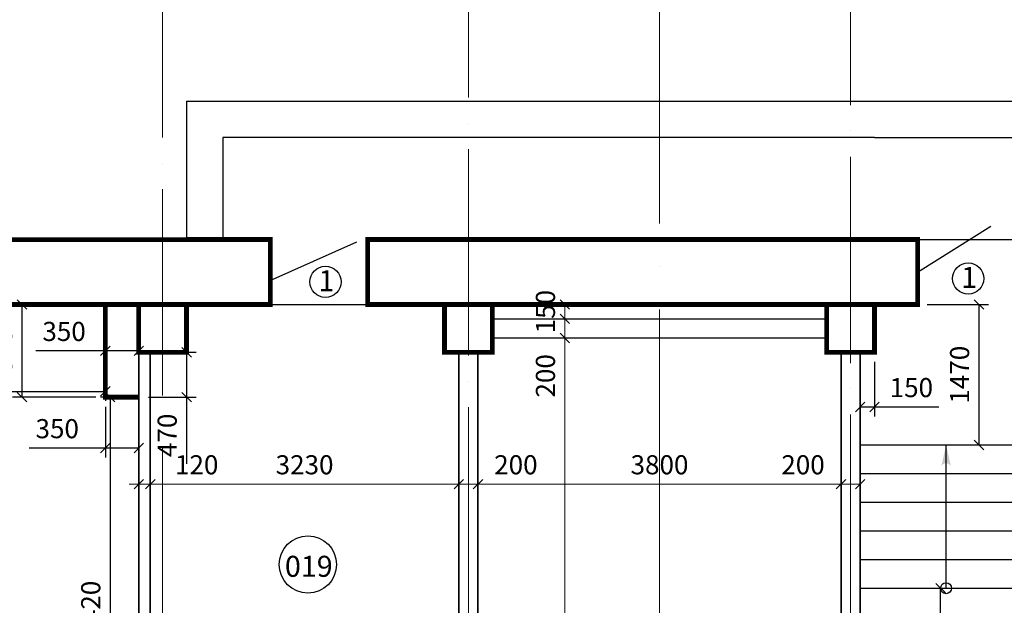
# Model space of a CAD drawing. Units: millimetres. Extents: x 767020 to 1755461, y -745576 to -179833.
# Drawn here: x 790365 to 800671, y -284425 to -278294 of the extents above; entities that cross this region are included whole.
import ezdxf

# ---------------------------------------------------------------- set-up
doc = ezdxf.new("R2010")
doc.units = ezdxf.units.MM
doc.header["$LTSCALE"] = 300
doc.linetypes.add('ACAD_ISO04W100', pattern=[30, 24, -3, 0, -3])
doc.layers.add('Layer1', color=220, linetype='Continuous', lineweight=18)
doc.styles.add('arial cyr', font='ARIAL.TTF')
doc.styles.add('style3', font='ARIAL.TTF')
doc.styles.add('стиль1', font='ARIAL.TTF')
doc.dimstyles.new('ISO-25-100', dxfattribs={"dimtxt": 200, "dimasz": 100, "dimexe": 100, "dimexo": 100, "dimgap": 75, "dimtad": 1, "dimdec": 0, "dimtxsty": 'стиль1', "dimblk": 'OBLIQUE', "dimcen": 2.5, "dimadec": 0, "dimazin": 0, "dimtfac": 1, "dimtdec": 0, "dimtmove": 0, "dimatfit": 3, "dimldrblk": 'OBLIQUE', "dimfxl": 0, "dimarcsym": 0})
doc.dimstyles.new('Архит', dxfattribs={"dimtxt": 200, "dimasz": 100, "dimexe": 100, "dimexo": 100, "dimgap": 75, "dimtad": 1, "dimdec": 0, "dimtxsty": 'arial cyr', "dimblk": 'OBLIQUE', "dimcen": 2.5, "dimadec": 0, "dimazin": 0, "dimtfac": 1, "dimtdec": 0, "dimtmove": 0, "dimatfit": 3, "dimldrblk": 'OBLIQUE', "dimfxl": 0, "dimlwd": 15, "dimlwe": 15, "dimarcsym": 0})

# ---------------------------------------------------------------- blocks, each defined once
blk = doc.blocks.new('_Oblique')
at = {"color": 0, "linetype": 'ByBlock', "lineweight": -2}
blk.add_line((-0.5, -0.5), (0.5, 0.5), dxfattribs=at)
blk = doc.blocks.new('*D239')
at = {"color": 0, "lineweight": 15, "ltscale": 30}
for p, q in [((794962, -282481), (794962, -283257)), ((795162, -282788), (795162, -283257)), ((794962, -283157), (795162, -283157)), ((795162, -283157), (795856, -283157))]:
    blk.add_line(p, q, dxfattribs=at)
at = {"layer": 'Defpoints', "color": 0, "ltscale": 30}
for p in [(794962, -282381), (795162, -282688), (795162, -283157)]:
    blk.add_point(p, dxfattribs=at)
at = {"color": 0, "lineweight": 15, "ltscale": 30, "xscale": 100, "yscale": 100, "zscale": 100, "rotation": 180}
blk.add_blockref('_Oblique', (794962, -283157), dxfattribs=at)
at = {"color": 0, "lineweight": 15, "ltscale": 30, "xscale": 100, "yscale": 100, "zscale": 100}
blk.add_blockref('_Oblique', (795162, -283157), dxfattribs=at)
at = {"color": 0, "ltscale": 30, "insert": (795559, -282980), "char_height": 200, "attachment_point": 5, "style": 'arial cyr'}
blk.add_mtext('200', dxfattribs=at)
blk = doc.blocks.new('*D240')
at = {"color": 0, "lineweight": 15, "ltscale": 30}
blk.add_line((795162, -283157), (798962, -283157), dxfattribs=at)
at = {"layer": 'Defpoints', "color": 0, "ltscale": 30}
for p in [(795162, -283157), (798962, -283157), (798962, -283157)]:
    blk.add_point(p, dxfattribs=at)
at = {"color": 0, "lineweight": 15, "ltscale": 30, "xscale": 100, "yscale": 100, "zscale": 100, "rotation": 180}
blk.add_blockref('_Oblique', (795162, -283157), dxfattribs=at)
at = {"color": 0, "lineweight": 15, "ltscale": 30, "xscale": 100, "yscale": 100, "zscale": 100}
blk.add_blockref('_Oblique', (798962, -283157), dxfattribs=at)
at = {"color": 0, "ltscale": 30, "insert": (797062, -282980), "char_height": 200, "attachment_point": 5, "style": 'arial cyr'}
blk.add_mtext('3800', dxfattribs=at)
blk = doc.blocks.new('*D241')
at = {"color": 0, "lineweight": 15, "ltscale": 30}
for p, q in [((798962, -282725), (798962, -283257)), ((799162, -282725), (799162, -283257)), ((798962, -283157), (798267, -283157)), ((799162, -283157), (798962, -283157))]:
    blk.add_line(p, q, dxfattribs=at)
at = {"layer": 'Defpoints', "color": 0, "ltscale": 30}
for p in [(798962, -282625), (799162, -282625), (799162, -283157)]:
    blk.add_point(p, dxfattribs=at)
at = {"color": 0, "lineweight": 15, "ltscale": 30, "xscale": 100, "yscale": 100, "zscale": 100, "rotation": 180}
blk.add_blockref('_Oblique', (798962, -283157), dxfattribs=at)
at = {"color": 0, "lineweight": 15, "ltscale": 30, "xscale": 100, "yscale": 100, "zscale": 100}
blk.add_blockref('_Oblique', (799162, -283157), dxfattribs=at)
at = {"color": 0, "ltscale": 30, "insert": (798564, -282980), "char_height": 200, "attachment_point": 5, "style": 'arial cyr'}
blk.add_mtext('200', dxfattribs=at)
blk = doc.blocks.new('*D242')
at = {"color": 0, "lineweight": 15, "ltscale": 30}
for p, q in [((795423, -281276), (796171, -281276)), ((796071, -281276), (796071, -281426)), ((795423, -281426), (796171, -281426))]:
    blk.add_line(p, q, dxfattribs=at)
at = {"layer": 'Defpoints', "color": 0, "ltscale": 30}
for p in [(795323, -281276), (795323, -281426), (796071, -281426)]:
    blk.add_point(p, dxfattribs=at)
at = {"color": 0, "lineweight": 15, "ltscale": 30, "xscale": 100, "yscale": 100, "zscale": 100}
for p, rotation in [((796071, -281276), 90), ((796071, -281426), 270)]:
    blk.add_blockref('_Oblique', p, dxfattribs=dict(at, rotation=rotation))
at = {"color": 0, "ltscale": 30, "insert": (795894, -281351), "char_height": 200, "attachment_point": 5, "rotation": 90, "style": 'arial cyr'}
blk.add_mtext('150', dxfattribs=at)
blk = doc.blocks.new('*D243')
at = {"color": 0, "lineweight": 15, "ltscale": 30}
for p, q in [((796071, -281426), (796071, -281626)), ((796071, -281626), (796071, -282321))]:
    blk.add_line(p, q, dxfattribs=at)
at = {"layer": 'Defpoints', "color": 0, "ltscale": 30}
for p in [(796071, -281426), (796071, -281626), (796071, -281626)]:
    blk.add_point(p, dxfattribs=at)
at = {"color": 0, "lineweight": 15, "ltscale": 30, "xscale": 100, "yscale": 100, "zscale": 100}
for p, rotation in [((796071, -281426), 90), ((796071, -281626), 270)]:
    blk.add_blockref('_Oblique', p, dxfattribs=dict(at, rotation=rotation))
at = {"color": 0, "ltscale": 30, "insert": (795894, -282023), "char_height": 200, "attachment_point": 5, "rotation": 90, "style": 'arial cyr'}
blk.add_mtext('200', dxfattribs=at)
blk = doc.blocks.new('*D244')
at = {"color": 0, "lineweight": 15, "ltscale": 30}
blk.add_line((796071, -281626), (796071, -288736), dxfattribs=at)
at = {"layer": 'Defpoints', "color": 0, "ltscale": 30}
for p in [(796071, -281626), (796071, -288736), (796071, -288736)]:
    blk.add_point(p, dxfattribs=at)
at = {"color": 0, "lineweight": 15, "ltscale": 30, "xscale": 100, "yscale": 100, "zscale": 100}
for p, rotation in [((796071, -281626), 90), ((796071, -288736), 270)]:
    blk.add_blockref('_Oblique', p, dxfattribs=dict(at, rotation=rotation))
at = {"color": 0, "ltscale": 30, "insert": (795894, -285181), "char_height": 200, "attachment_point": 5, "rotation": 90, "style": 'arial cyr'}
blk.add_mtext('7110', dxfattribs=at)
blk = doc.blocks.new('*D250')
at = {"color": 0, "lineweight": 15, "ltscale": 30}
blk.add_line((794962, -283157), (791732, -283157), dxfattribs=at)
at = {"layer": 'Defpoints', "color": 0, "ltscale": 30}
for p in [(791732, -283157), (791732, -283157), (794962, -283157)]:
    blk.add_point(p, dxfattribs=at)
at = {"color": 0, "lineweight": 15, "ltscale": 30, "xscale": 100, "yscale": 100, "zscale": 100, "rotation": 180}
blk.add_blockref('_Oblique', (791732, -283157), dxfattribs=at)
at = {"color": 0, "lineweight": 15, "ltscale": 30, "xscale": 100, "yscale": 100, "zscale": 100}
blk.add_blockref('_Oblique', (794962, -283157), dxfattribs=at)
at = {"color": 0, "ltscale": 30, "insert": (793347, -282980), "char_height": 200, "attachment_point": 5, "style": 'arial cyr'}
blk.add_mtext('3230', dxfattribs=at)
blk = doc.blocks.new('*D251')
at = {"color": 0, "lineweight": 15, "ltscale": 30}
for p, q in [((791612, -283157), (791512, -283157)), ((791612, -283157), (791732, -283157)), ((791732, -283157), (792504, -283157))]:
    blk.add_line(p, q, dxfattribs=at)
at = {"layer": 'Defpoints', "color": 0, "ltscale": 30}
for p in [(791612, -283157), (791612, -283157), (791732, -283157)]:
    blk.add_point(p, dxfattribs=at)
at = {"color": 0, "lineweight": 15, "ltscale": 30, "xscale": 100, "yscale": 100, "zscale": 100}
blk.add_blockref('_Oblique', (791612, -283157), dxfattribs=at)
at = {"color": 0, "lineweight": 15, "ltscale": 30, "xscale": 100, "yscale": 100, "zscale": 100, "rotation": 180}
blk.add_blockref('_Oblique', (791732, -283157), dxfattribs=at)
at = {"color": 0, "ltscale": 30, "insert": (792218, -282980), "char_height": 200, "attachment_point": 5, "style": 'arial cyr'}
blk.add_mtext('120', dxfattribs=at)
blk = doc.blocks.new('*D1067')
at = {"color": 0, "lineweight": -2, "ltscale": 30}
for p, q in [((799864, -281276), (800506, -281276)), ((800406, -281276), (800406, -282746)), ((799864, -282746), (800506, -282746))]:
    blk.add_line(p, q, dxfattribs=at)
at = {"layer": 'Defpoints', "color": 0, "ltscale": 30}
for p in [(799764, -281276), (799764, -282746), (800406, -282746)]:
    blk.add_point(p, dxfattribs=at)
at = {"color": 0, "lineweight": -2, "ltscale": 30, "xscale": 100, "yscale": 100, "zscale": 100}
for p, rotation in [((800406, -281276), 90), ((800406, -282746), 270)]:
    blk.add_blockref('_Oblique', p, dxfattribs=dict(at, rotation=rotation))
at = {"color": 0, "ltscale": 30, "insert": (800229, -282011), "char_height": 200, "attachment_point": 5, "rotation": 90, "style": 'стиль1'}
blk.add_mtext('1470', dxfattribs=at)
blk = doc.blocks.new('*D1071')
at = {"color": 0, "lineweight": -2, "ltscale": 30}
for p, q in [((799162, -281876), (799162, -282449)), ((799312, -281876), (799312, -282449)), ((799162, -282349), (799312, -282349)), ((799312, -282349), (799984, -282349))]:
    blk.add_line(p, q, dxfattribs=at)
at = {"layer": 'Defpoints', "color": 0, "ltscale": 30}
for p in [(799162, -281776), (799312, -281776), (799312, -282349)]:
    blk.add_point(p, dxfattribs=at)
at = {"color": 0, "lineweight": -2, "ltscale": 30, "xscale": 100, "yscale": 100, "zscale": 100, "rotation": 180}
blk.add_blockref('_Oblique', (799162, -282349), dxfattribs=at)
at = {"color": 0, "lineweight": -2, "ltscale": 30, "xscale": 100, "yscale": 100, "zscale": 100}
blk.add_blockref('_Oblique', (799312, -282349), dxfattribs=at)
at = {"color": 0, "ltscale": 30, "insert": (799698, -282172), "char_height": 200, "attachment_point": 5, "style": 'стиль1'}
blk.add_mtext('150', dxfattribs=at)
blk = doc.blocks.new('*D1090')
at = {"color": 0, "lineweight": -2, "ltscale": 30}
for p, q in [((791162, -281276), (790289, -281276)), ((790389, -281276), (790389, -282246)), ((791162, -282246), (790289, -282246))]:
    blk.add_line(p, q, dxfattribs=at)
at = {"layer": 'Defpoints', "color": 0, "ltscale": 30}
for p in [(791262, -281276), (790389, -282246), (791262, -282246)]:
    blk.add_point(p, dxfattribs=at)
at = {"color": 0, "lineweight": -2, "ltscale": 30, "xscale": 100, "yscale": 100, "zscale": 100}
for p, rotation in [((790389, -281276), 90), ((790389, -282246), 270)]:
    blk.add_blockref('_Oblique', p, dxfattribs=dict(at, rotation=rotation))
at = {"color": 0, "ltscale": 30, "insert": (790212, -281761), "char_height": 200, "attachment_point": 5, "rotation": 90, "style": 'стиль1'}
blk.add_mtext('970', dxfattribs=at)
blk = doc.blocks.new('*D1581')
at = {"layer": 'Defpoints', "color": 0, "ltscale": 30}
for p in [(799162, -284246), (800004, -284246), (799162, -288246)]:
    blk.add_point(p, dxfattribs=at)
at = {"layer": 'Layer1', "color": 0, "lineweight": -2, "ltscale": 30}
for p, q in [((799262, -284246), (800104, -284246)), ((800004, -288246), (800004, -284246)), ((799262, -288246), (800104, -288246))]:
    blk.add_line(p, q, dxfattribs=at)
at = {"layer": 'Layer1', "color": 0, "lineweight": -2, "ltscale": 30, "xscale": 100, "yscale": 100, "zscale": 100}
for p, rotation in [((800004, -284246), 90), ((800004, -288246), 270)]:
    blk.add_blockref('_Oblique', p, dxfattribs=dict(at, rotation=rotation))
at = {"layer": 'Layer1', "color": 0, "ltscale": 30, "insert": (799827, -286246), "char_height": 200, "attachment_point": 5, "rotation": 90, "style": 'стиль1'}
blk.add_mtext('4730', dxfattribs=at)
blk = doc.blocks.new('*D1598')
at = {"layer": 'Defpoints', "color": 0, "ltscale": 30}
for p in [(791262, -281276), (791612, -281276), (791612, -281761)]:
    blk.add_point(p, dxfattribs=at)
at = {"layer": 'Layer1', "color": 0, "lineweight": -2, "ltscale": 30}
for p, q in [((791262, -281376), (791262, -281861)), ((791612, -281376), (791612, -281861)), ((791262, -281761), (790534, -281761)), ((791612, -281761), (791262, -281761))]:
    blk.add_line(p, q, dxfattribs=at)
at = {"layer": 'Layer1', "color": 0, "lineweight": -2, "ltscale": 30, "xscale": 100, "yscale": 100, "zscale": 100, "rotation": 180}
blk.add_blockref('_Oblique', (791262, -281761), dxfattribs=at)
at = {"layer": 'Layer1', "color": 0, "lineweight": -2, "ltscale": 30, "xscale": 100, "yscale": 100, "zscale": 100}
blk.add_blockref('_Oblique', (791612, -281761), dxfattribs=at)
at = {"layer": 'Layer1', "color": 0, "ltscale": 30, "insert": (790830, -281584), "char_height": 200, "attachment_point": 5, "style": 'стиль1'}
blk.add_mtext('350', dxfattribs=at)
blk = doc.blocks.new('*D1599')
at = {"layer": 'Defpoints', "color": 0, "ltscale": 30}
for p in [(791262, -282246), (791612, -282246), (791612, -282779)]:
    blk.add_point(p, dxfattribs=at)
at = {"layer": 'Layer1', "color": 0, "lineweight": -2, "ltscale": 30}
for p, q in [((791262, -282346), (791262, -282879)), ((791612, -282346), (791612, -282879)), ((791262, -282779), (790463, -282779)), ((791612, -282779), (791262, -282779))]:
    blk.add_line(p, q, dxfattribs=at)
at = {"layer": 'Layer1', "color": 0, "lineweight": -2, "ltscale": 30, "xscale": 100, "yscale": 100, "zscale": 100, "rotation": 180}
blk.add_blockref('_Oblique', (791262, -282779), dxfattribs=at)
at = {"layer": 'Layer1', "color": 0, "lineweight": -2, "ltscale": 30, "xscale": 100, "yscale": 100, "zscale": 100}
blk.add_blockref('_Oblique', (791612, -282779), dxfattribs=at)
at = {"layer": 'Layer1', "color": 0, "ltscale": 30, "insert": (790758, -282602), "char_height": 200, "attachment_point": 5, "style": 'стиль1'}
blk.add_mtext('350', dxfattribs=at)
blk = doc.blocks.new('*D1600')
at = {"layer": 'Defpoints', "color": 0, "ltscale": 30}
for p in [(787552, -281276), (791262, -281276), (791262, -282186)]:
    blk.add_point(p, dxfattribs=at)
at = {"layer": 'Layer1', "color": 0, "lineweight": -2, "ltscale": 30}
for p, q in [((787552, -281376), (787552, -282286)), ((791262, -281376), (791262, -282286)), ((787552, -282186), (791262, -282186))]:
    blk.add_line(p, q, dxfattribs=at)
at = {"layer": 'Layer1', "color": 0, "lineweight": -2, "ltscale": 30, "xscale": 100, "yscale": 100, "zscale": 100, "rotation": 180}
blk.add_blockref('_Oblique', (787552, -282186), dxfattribs=at)
at = {"layer": 'Layer1', "color": 0, "lineweight": -2, "ltscale": 30, "xscale": 100, "yscale": 100, "zscale": 100}
blk.add_blockref('_Oblique', (791262, -282186), dxfattribs=at)
at = {"layer": 'Layer1', "color": 0, "ltscale": 30, "insert": (789407, -282009), "char_height": 200, "attachment_point": 5, "style": 'стиль1'}
blk.add_mtext('3680', dxfattribs=at)
blk = doc.blocks.new('*D1601')
at = {"layer": 'Defpoints', "color": 0, "ltscale": 30}
for p in [(791612, -282246), (791312, -286696), (791612, -286696)]:
    blk.add_point(p, dxfattribs=at)
at = {"layer": 'Layer1', "color": 0, "lineweight": -2, "ltscale": 30}
for p, q in [((791512, -282246), (791212, -282246)), ((791312, -282246), (791312, -286696)), ((791512, -286696), (791212, -286696))]:
    blk.add_line(p, q, dxfattribs=at)
at = {"layer": 'Layer1', "color": 0, "lineweight": -2, "ltscale": 30, "xscale": 100, "yscale": 100, "zscale": 100}
for p, rotation in [((791312, -282246), 90), ((791312, -286696), 270)]:
    blk.add_blockref('_Oblique', p, dxfattribs=dict(at, rotation=rotation))
at = {"layer": 'Layer1', "color": 0, "ltscale": 30, "insert": (791135, -284471), "char_height": 200, "attachment_point": 5, "rotation": 90, "style": 'стиль1'}
blk.add_mtext('4420', dxfattribs=at)
blk = doc.blocks.new('*D1603')
at = {"layer": 'Defpoints', "color": 0, "ltscale": 30}
for p in [(791612, -281776), (792112, -281776), (791612, -282246)]:
    blk.add_point(p, dxfattribs=at)
at = {"layer": 'Layer1', "color": 0, "lineweight": -2, "ltscale": 30}
for p, q in [((791712, -281776), (792212, -281776)), ((792112, -281776), (792112, -282246)), ((791712, -282246), (792212, -282246)), ((792112, -282246), (792112, -282945))]:
    blk.add_line(p, q, dxfattribs=at)
at = {"layer": 'Layer1', "color": 0, "lineweight": -2, "ltscale": 30, "xscale": 100, "yscale": 100, "zscale": 100}
for p, rotation in [((792112, -281776), 90), ((792112, -282246), 270)]:
    blk.add_blockref('_Oblique', p, dxfattribs=dict(at, rotation=rotation))
at = {"layer": 'Layer1', "color": 0, "ltscale": 30, "insert": (791935, -282646), "char_height": 200, "attachment_point": 5, "rotation": 90, "style": 'стиль1'}
blk.add_mtext('470', dxfattribs=at)

msp = doc.modelspace()

# ---------------------------------------------------------------- hatches: boundary and pattern name
at = {"ltscale": 30}
h = msp.add_hatch(color=0, dxfattribs=at)
h.paths.add_polyline_path([(800061.7, -282746.1), (800012.2, -282966.6, -0.2623782), (800061.7, -282938.7)])
h.paths.add_polyline_path([(800061.7, -282746.1), (800061.7, -282938.7, -0.2623782), (800111.2, -282966.6)])

# ---------------------------------------------------------------- linework, layer by layer
at = {"color": 0, "linetype": 'ACAD_ISO04W100', "lineweight": 9, "ltscale": 0.3}
for p, q in [((791861.7, -298429.6), (791861.7, -274496.1)), ((795061.7, -289909.6), (795061.7, -274496.1)), ((799061.7, -289989.1), (799061.7, -274496.1))]:
    msp.add_line(p, q, dxfattribs=at)
at = {"color": 0, "linetype": 'ACAD_ISO04W100', "lineweight": 9, "ltscale": 0.5}
msp.add_line((797061.7, -298429.6), (797061.7, -274496.1), dxfattribs=at)
at = {"color": 0, "ltscale": 30}
for p, q in [((792111.7, -279147.1), (804178.1, -279147.1)), ((792111.7, -279147.1), (792111.7, -280597.1)), ((799311.7, -279527.1), (792491.7, -279527.1)), ((792491.7, -279527.1), (792491.7, -280597.1)), ((799311.7, -279527.1), (803635.3, -279527.1)), ((799763.6, -280936.1), (800528.9, -280456.7)), ((786211.7, -280596.1), (792987.7, -280596.1)), ((792987.7, -281276.1), (792987.7, -280596.1)), ((792987.7, -281026.1), (793893.5, -280619.8)), ((794007.7, -281276.1), (794007.7, -280596.1)), ((794007.7, -280596.1), (799763.6, -280596.1)), ((799763.6, -281276.1), (799763.6, -280596.1)), ((799763.6, -280596.1), (800783.6, -280596.1)), ((786711.7, -281276.1), (792987.7, -281276.1)), ((791611.7, -281276.1), (791611.7, -281776.1)), ((792111.7, -281276.1), (791611.7, -281276.1)), ((792111.7, -281776.1), (792111.7, -281276.1)), ((792987.7, -281276.1), (794007.7, -281276.1)), ((794007.7, -281276.1), (799763.6, -281276.1)), ((794811.7, -281276.1), (794811.7, -281776.1)), ((795311.7, -281276.1), (794811.7, -281276.1)), ((795311.7, -281776.1), (795311.7, -281276.1)), ((798811.7, -281276.1), (798811.7, -281776.1)), ((799311.7, -281276.1), (798811.7, -281276.1)), ((799311.7, -281776.1), (799311.7, -281276.1)), ((795311.7, -281426.1), (798811.7, -281426.1)), ((795311.7, -281626.1), (798811.7, -281626.1)), ((791611.7, -281776.1), (792111.7, -281776.1)), ((794811.7, -281776.1), (795311.7, -281776.1)), ((798811.7, -281776.1), (799311.7, -281776.1)), ((799161.7, -282746.1), (800971.7, -282746.1)), ((800061.7, -284246.1), (800061.7, -282746.1)), ((799161.7, -283046.1), (800971.7, -283046.1)), ((799161.7, -283346.1), (800971.7, -283346.1)), ((799161.7, -283646.1), (800971.7, -283646.1)), ((799161.7, -283946.1), (800971.7, -283946.1)), ((799161.7, -284246.1), (800971.7, -284246.1))]:
    msp.add_line(p, q, dxfattribs=at)
at = {"color": 0, "lineweight": 35, "ltscale": 30}
for p, q in [((791611.7, -281776.1), (791611.7, -287076.1)), ((791731.7, -281776.1), (791731.7, -287076.1)), ((794961.7, -281775.6), (794961.7, -288615.6)), ((795161.7, -281775.6), (795161.7, -288615.6)), ((798961.7, -281776.1), (798961.7, -288616.1)), ((799161.7, -281776.1), (799161.7, -288616.1))]:
    msp.add_line(p, q, dxfattribs=at)
at = {"ltscale": 30, "const_width": 50}
for points in [[(787368.9, -280596.1), (792111.7, -280597.1)], [(791611.7, -281276.1), (791261.7, -281276.1), (791261.7, -282246.1), (791611.7, -282246.1)]]:
    msp.add_lwpolyline(points, dxfattribs=at)
at = {"color": 0, "ltscale": 30, "const_width": 50}
for points in [[(788757.2, -281276.1), (792987.7, -281276.1), (792987.7, -280596.1), (792111.7, -280596.1)], [(796245.8, -281276.1), (794007.7, -281276.1), (794007.7, -280596.1), (799763.6, -280596.1), (799763.6, -281276.1), (796245.8, -281276.1)], [(791861.7, -281276.1), (791611.7, -281276.1), (791611.7, -281776.1), (792111.7, -281776.1), (792111.7, -281276.1), (791861.7, -281276.1)], [(795061.7, -281276.1), (794811.7, -281276.1), (794811.7, -281776.1), (795311.7, -281776.1), (795311.7, -281276.1), (795061.7, -281276.1)], [(799061.7, -281276.1), (798811.7, -281276.1), (798811.7, -281776.1), (799311.7, -281776.1), (799311.7, -281276.1), (799061.7, -281276.1)]]:
    msp.add_lwpolyline(points, dxfattribs=at)
at = {"ltscale": 30}
for centre in [(793565.7, -281039.3), (800293.2, -281004.3)]:
    msp.add_circle(centre, 163.5, dxfattribs=at)
at = {"color": 0, "ltscale": 30}
for centre, radius in [((793382, -283998), 300), ((800061.7, -284246.1), 57.4)]:
    msp.add_circle(centre, radius, dxfattribs=at)

# ---------------------------------------------------------------- texts
at = {"color": 0, "ltscale": 30, "style": 'style3'}
for s, p in [('1', (793491.5, -281137.9)), ('1', (800218.9, -281102.9)), ('019', (793141.5, -284127.1))]:
    msp.add_text(s, height=220, dxfattribs=at).set_placement(p)

# ---------------------------------------------------------------- dimensions: what is measured, and where the dimension line sits
at = {"color": 0, "ltscale": 30}
dim = msp.add_linear_dim(base=(796071, -281426.1), p1=(795323.3, -281276.1), p2=(795323.3, -281426.1), angle=90, dimstyle='Архит', dxfattribs=at)
dim.commit()
dim.dimension.update_dxf_attribs({"geometry": '*D242', "text_midpoint": (796071, -281351.1), "dimtype": 160})
at = {"ltscale": 30}
for base, p1, p2, picture, middle in [((790389.3, -282246.1), (791261.7, -281276.1), (791261.7, -282246.1), '*D1090', (790212.2, -281761.1)), ((800405.9, -282746.1), (799763.6, -281276.1), (799763.6, -282746.1), '*D1067', (800228.8, -282011.1))]:
    dim = msp.add_linear_dim(base=base, p1=p1, p2=p2, angle=90, dimstyle='ISO-25-100', dxfattribs=at)
    dim.commit()
    dim.dimension.update_dxf_attribs({"geometry": picture, "text_midpoint": middle})
at = {"color": 0, "ltscale": 30}
for base, p1, p2, picture, middle in [((796071, -281626.1), (796071, -281426.1), (796071, -281626.1), '*D243', (795893.9, -282023.4)), ((796071, -288736.1), (796071, -281626.1), (796071, -288736.1), '*D244', (795893.9, -285181.1))]:
    dim = msp.add_linear_dim(base=base, p1=p1, p2=p2, angle=90, dimstyle='Архит', dxfattribs=at)
    dim.commit()
    dim.dimension.update_dxf_attribs({"geometry": picture, "text_midpoint": middle})
at = {"ltscale": 30}
dim = msp.add_linear_dim(base=(799311.7, -282348.7), p1=(799161.7, -281776.1), p2=(799311.7, -281776.1), dimstyle='ISO-25-100', dxfattribs=at)
dim.commit()
dim.dimension.update_dxf_attribs({"geometry": '*D1071', "text_midpoint": (799697.9, -282171.6)})
at = {"color": 0, "ltscale": 30}
for base, p1, p2, picture, middle in [((795161.7, -283157.4), (794961.7, -282381.2), (795161.7, -282687.7), '*D239', (795559, -283157.4)), ((799161.7, -283157.4), (798961.7, -282624.9), (799161.7, -282624.9), '*D241', (798564.4, -283157.4)), ((791611.7, -283157.4), (791731.7, -283157.4), (791611.7, -283157.4), '*D251', (792217.9, -283157.4))]:
    dim = msp.add_linear_dim(base=base, p1=p1, p2=p2, dimstyle='Архит', dxfattribs=at)
    dim.commit()
    dim.dimension.update_dxf_attribs({"geometry": picture, "text_midpoint": middle, "dimtype": 160})
for base, p1, p2, picture, middle in [((791731.7, -283157.4), (794961.7, -283157.4), (791731.7, -283157.4), '*D250', (793346.7, -282980.2)), ((798961.7, -283157.4), (795161.7, -283157.4), (798961.7, -283157.4), '*D240', (797061.7, -282980.2))]:
    dim = msp.add_linear_dim(base=base, p1=p1, p2=p2, dimstyle='Архит', dxfattribs=at)
    dim.commit()
    dim.dimension.update_dxf_attribs({"geometry": picture, "text_midpoint": middle})
at = {"layer": 'Layer1', "ltscale": 30}
dim = msp.add_linear_dim(base=(791261.7, -282186.1), p1=(787551.7, -281276.1), p2=(791261.7, -281276.1), text='3680', dimstyle='ISO-25-100', dxfattribs=at)
dim.commit()
dim.dimension.update_dxf_attribs({"geometry": '*D1600', "text_midpoint": (789406.7, -282008.9)})
for base, p1, p2, picture, middle in [((791611.7, -281761.1), (791261.7, -281276.1), (791611.7, -281276.1), '*D1598', (790829.9, -281761.1)), ((791611.7, -282778.7), (791261.7, -282246.1), (791611.7, -282246.1), '*D1599', (790758.4, -282778.7))]:
    dim = msp.add_linear_dim(base=base, p1=p1, p2=p2, dimstyle='ISO-25-100', dxfattribs=at)
    dim.commit()
    dim.dimension.update_dxf_attribs({"geometry": picture, "text_midpoint": middle, "dimtype": 160})
dim = msp.add_linear_dim(base=(792111.7, -281776.1), p1=(791611.7, -282246.1), p2=(791611.7, -281776.1), angle=90, dimstyle='ISO-25-100', dxfattribs=at)
dim.commit()
dim.dimension.update_dxf_attribs({"geometry": '*D1603', "text_midpoint": (792111.7, -282645.7), "dimtype": 160})
for base, p1, p2, text, picture, middle in [((791312.1, -286696.1), (791611.7, -282246.1), (791611.7, -286696.1), '4420', '*D1601', (791135, -284471.1)), ((800004.3, -284246.1), (799161.7, -288246.1), (799161.7, -284246.1), '4730', '*D1581', (799827.1, -286246.1))]:
    dim = msp.add_linear_dim(base=base, p1=p1, p2=p2, angle=90, text=text, dimstyle='ISO-25-100', dxfattribs=at)
    dim.commit()
    dim.dimension.update_dxf_attribs({"geometry": picture, "text_midpoint": middle})

doc.saveas('drawing.dxf')
